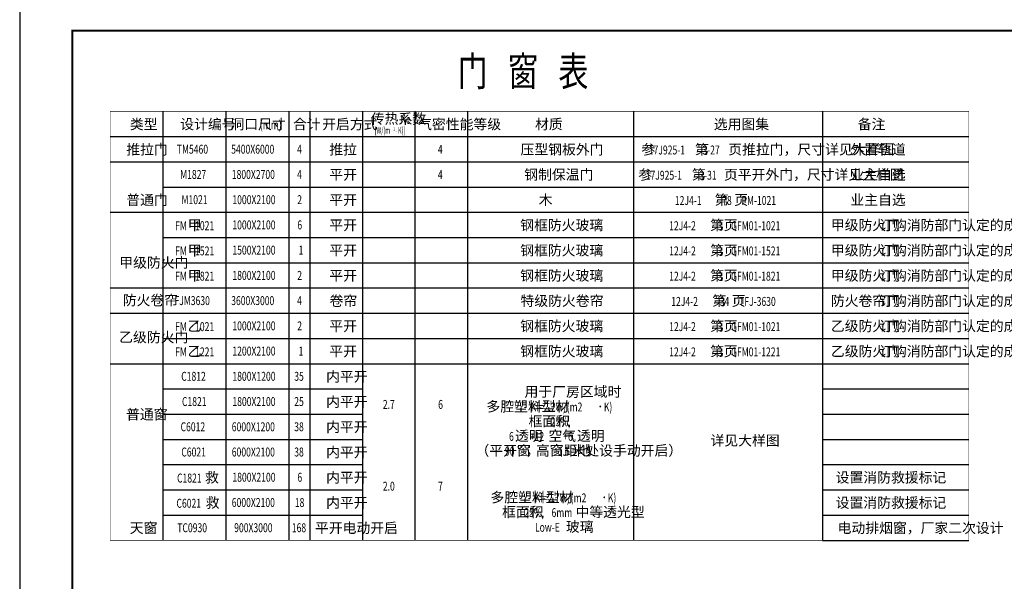
# Model space of a CAD drawing. Extents: x 933059 to 1185259, y -253941 to 624720.
# Drawn here: x 933059 to 956486, y -237832 to -224479 of the extents above; entities that cross this region are included whole.
import ezdxf
from ezdxf.enums import TextEntityAlignment as Align

# ---------------------------------------------------------------- set-up
doc = ezdxf.new("R2010")
doc.units = 0
doc.header["$LTSCALE"] = 1000
doc.header["$MEASUREMENT"] = 0
for name, color, linetype in [('PUB_TAB', 7, 'Continuous'), ('PUB_TEXT', 7, 'Continuous'), ('PUB_TITLE', 4, 'Continuous')]:
    doc.layers.add(name, color=color, linetype=linetype)
doc.styles.add('_HZTXT', font='txt', dxfattribs={"width": 0.8, "bigfont": 'HZTXT'})
doc.styles.add('_TCH_DIM', font='SIMPLEX', dxfattribs={"bigfont": 'GBCBIG'})
doc.styles.add('_TCH_DYN', font='txt')
doc.styles.add('HZTXT', font='HZTXT_E', dxfattribs={"width": 0.7, "bigfont": 'HZTXT'})

msp = doc.modelspace()

# ---------------------------------------------------------------- linework, layer by layer
at = {"layer": 'PUB_TAB', "const_width": 10}
msp.add_lwpolyline([(935212.8, -236858), (955644, -236858), (955644, -226658), (935212.8, -226658)], close=True, dxfattribs=at)
at = {"layer": 'PUB_TAB'}
for points in [[(936462.8, -226658), (936462.8, -236858)], [(937962.8, -226658), (937962.8, -236858)], [(939462.8, -226658), (939462.8, -236858)], [(939962.8, -226658), (939962.8, -236858)], [(941212.8, -226658), (941212.8, -236858)], [(942462.8, -226658), (942462.8, -236858)], [(943712.8, -226658), (943712.8, -236858)], [(947662.6, -226658), (947662.6, -236858)], [(952162.6, -226658), (952162.6, -236858)], [(935212.8, -227258), (955644, -227258)], [(935212.8, -227858), (955644, -227858)], [(936462.8, -228458), (955644, -228458)], [(935212.8, -229058), (955644, -229058)], [(936462.8, -229658), (955644, -229658)], [(936462.8, -230258), (955644, -230258)], [(935212.8, -230858), (955644, -230858)], [(935212.8, -231458), (955644, -231458)], [(936462.8, -232058), (955644, -232058)], [(935212.8, -232658), (955644, -232658)], [(936462.8, -232658), (955644, -232658)], [(936462.8, -233258), (941212.8, -233258)], [(952162.6, -233258), (955644, -233258)], [(936462.8, -233858), (941212.8, -233858)], [(952162.6, -233858), (955644, -233858)], [(952162.6, -233858), (955644, -233858)], [(936462.8, -234458), (941212.8, -234458)], [(952162.6, -234458), (955644, -234458)], [(936462.8, -235058), (941212.8, -235058)], [(952162.6, -235058), (955644, -235058)], [(936462.8, -235658), (941212.8, -235658)], [(952162.6, -235658), (955644, -235658)], [(936462.8, -236258), (941212.8, -236258)], [(952162.6, -236258), (955644, -236258)], [(952162.6, -236258), (955644, -236258)], [(952162.6, -236858), (955644, -236858)]]:
    msp.add_lwpolyline(points, dxfattribs=at)
at = {"layer": 'PUB_TITLE'}
msp.add_lwpolyline([(933059.2, -253941.2), (975109.2, -253941.2), (975109.2, -224241.2), (933059.2, -224241.2)], close=True, dxfattribs=at)
at = {"layer": 'PUB_TITLE', "const_width": 50}
msp.add_lwpolyline([(934309.2, -253441.2), (974609.2, -253441.2), (974609.2, -224741.2), (934309.2, -224741.2)], close=True, dxfattribs=at)

# ---------------------------------------------------------------- texts
at = {"layer": 'PUB_TAB', "style": '_TCH_DIM'}
for s, height, p in [('传热系数', 241.13, (941413.1, -226953.3)), ('类型', 241.13, (935680.9, -227083)), ('设计编号', 241.13, (936879, -227083)), ('洞口尺寸', 241.13, (938072.4, -227083)), ('合计', 241.13, (939562.8, -227083)), ('开启方式', 241.13, (940256.7, -227083)), ('气密性能等级', 241.13, (942539, -227083)), ('材质', 241.13, (945320.7, -227083)), ('选用图集', 241.13, (949574.8, -227083)), ('备注', 241.13, (952999, -227083)), ('推拉门', 241.13, (935595.8, -227683)), ('推拉', 241.13, (940425.5, -227683)), ('压型钢板外门', 241.13, (944976.3, -227683)), ('参', 241.1, (947852, -227683)), ('第', 241.1, (949127.5, -227683)), ('页推拉门，尺寸详见大样图', 241.135, (949917.3, -227683)), ('外置轨道', 241.13, (952823.5, -227683)), ('平开', 241.13, (940426.9, -228283)), ('钢制保温门', 241.13, (945064.1, -228283)), ('参', 241.1, (947778.5, -228283)), ('第', 241.1, (949054, -228283)), ('页平开外门，尺寸详见大样图', 241.135, (949815.3, -228283)), ('业主自选', 241.13, (952824.8, -228283)), ('普通门', 241.13, (935597.1, -228883)), ('平开', 241.13, (940426.9, -228883)), ('木', 241.1, (945407.2, -228883)), ('第', 241.1, (949597.7, -228883)), ('页', 241.1, (950059, -228883)), ('业主自选', 241.13, (952824.8, -228883)), ('甲', 241.1, (937057.2, -229483)), ('平开', 241.13, (940426.9, -229483)), ('钢框防火玻璃', 241.13, (944968.3, -229483)), ('第', 241.1, (949490.6, -229483)), ('页', 241.1, (949809, -229483)), ('甲级防火门', 241.13, (952360, -229483)), ('订购消防部门认定的成品', 241.135, (953509.1, -229483)), ('钢框防火玻璃', 241.13, (944968.3, -230083)), ('第', 241.1, (949490.6, -230083)), ('甲级防火门', 241.13, (952360, -230083)), ('订购消防部门认定的成品', 241.135, (953509.1, -230083)), ('甲', 241.1, (937057.2, -230083)), ('平开', 241.13, (940426.9, -230083)), ('页', 241.1, (949809, -230083)), ('甲级防火门', 241.13, (935429.5, -230373.6)), ('甲', 241.1, (937057.2, -230683)), ('平开', 241.13, (940426.9, -230683)), ('钢框防火玻璃', 241.13, (944968.3, -230683)), ('第', 241.1, (949490.6, -230683)), ('页', 241.1, (949809, -230683)), ('甲级防火门', 241.13, (952360, -230683)), ('订购消防部门认定的成品', 241.135, (953509.1, -230683)), ('防火卷帘', 241.13, (935512, -231268.9)), ('卷帘', 241.13, (940430.9, -231283)), ('特级防火卷帘', 241.13, (944975, -231283)), ('第', 241.1, (949540.6, -231283)), ('页', 241.1, (950001.8, -231283)), ('防火卷帘门', 241.13, (952360, -231283)), ('订购消防部门认定的成品', 241.135, (953509.1, -231283)), ('乙', 241.1, (937057.2, -231883)), ('平开', 241.13, (940426.9, -231883)), ('钢框防火玻璃', 241.13, (944968.3, -231883)), ('第', 241.1, (949490.6, -231883)), ('页', 241.1, (949809, -231883)), ('乙级防火门', 241.13, (952360, -231883)), ('订购消防部门认定的成品', 241.135, (953509.1, -231883)), ('乙级防火门', 241.13, (935425.5, -232147.9)), ('乙', 241.1, (937057.2, -232483)), ('平开', 241.13, (940426.9, -232483)), ('钢框防火玻璃', 241.13, (944968.3, -232483)), ('第', 241.1, (949490.6, -232483)), ('页', 241.1, (949809, -232483)), ('乙级防火门', 241.13, (952360, -232483)), ('订购消防部门认定的成品', 241.135, (953509.1, -232483)), ('内平开', 241.13, (940349.8, -233083)), ('用于厂房区域时', 241.13, (945071.9, -233443.7)), ('内平开', 241.13, (940349.8, -233683)), ('多腔塑料型材', 241.13, (944164.8, -233793.7)), ('普通窗', 241.13, (935590.4, -233983)), ('·', 241.1, (946782.2, -233793.7)), ('内平开', 241.13, (940349.8, -234283)), ('框面积', 241.13, (945165.8, -234143.7)), ('透明', 241.13, (944845.4, -234493.7)), ('空气', 241.13, (945639.3, -234493.7)), ('透明', 241.13, (946318.9, -234493.7)), ('详见大样图', 241.13, (949496.3, -234604.2)), ('内平开', 241.13, (940349.8, -234883)), ('（平开窗', 241.13, (943904.1, -234843.7)), ('°；高窗距地', 241.13, (944891.9, -234843.7)), ('米处设手动开启）', 241.13, (946190, -234843.7)), ('救', 241.1, (937467.8, -235483)), ('内平开', 241.13, (940349.8, -235483)), ('设置消防救援标记', 241.13, (952473.7, -235483)), ('救', 241.1, (937482.1, -236083)), ('内平开', 241.13, (940349.8, -236083)), ('多腔塑料型材', 241.13, (944259.8, -235954.5)), ('·', 241.1, (946877.3, -235954.5)), ('设置消防救援标记', 241.13, (952473.7, -236083)), ('框面积', 241.13, (944536.3, -236304.5)), ('中等透光型', 241.13, (946284.3, -236304.5)), ('天窗', 241.13, (935676.9, -236683)), ('平开电动开启', 241.13, (940085.1, -236683)), ('玻璃', 241.13, (946054.8, -236654.5)), ('电动排烟窗，厂家二次设计', 241.135, (952520.1, -236683))]:
    msp.add_text(s, height=height, dxfattribs=at).set_placement(p)
at = {"layer": 'PUB_TAB', "style": '_TCH_DIM', "width": 0.705882}
for s, p in [('Kc', (942115.3, -226953.3)), ('(mm)', (938774.6, -227083)), ('TM5460', (936798.5, -227664.3)), ('5400X6000', (938091.4, -227664.3)), ('4', (939659.2, -227664.3)), ('4', (943009.3, -227667.6)), ('17J925-1', (948027.5, -227683)), ('3-27', (949303, -227683)), ('M1827', (936877.1, -228264.3)), ('1800X2700', (938105.6, -228264.3)), ('4', (939659.2, -228264.3)), ('4', (943009.3, -228267.6)), ('17J925-1', (947954, -228283)), ('3-31', (949229.5, -228283)), ('M1021', (936909.2, -228864.3)), ('1000X2100', (938119.9, -228864.3)), ('2', (939662.8, -228864.3)), ('12J4-1', (948647.7, -228883)), ('78', (949773.3, -228883)), ('PM-1021', (950234.5, -228883)), ('FM', (936757.2, -229483)), ('1021', (937232.7, -229483)), ('1000X2100', (938119.9, -229464.3)), ('6', (939666.4, -229464.3)), ('12J4-2', (948512, -229483)), ('3', (949666.1, -229483)), ('GFM01-1021', (949984.5, -229483)), ('FM', (936757.2, -230083)), ('1521', (937232.7, -230083)), ('1500X2100', (938119.9, -230064.3)), ('1', (939694.9, -230064.3)), ('12J4-2', (948512, -230083)), ('3', (949666.1, -230083)), ('GFM01-1521', (949984.5, -230083)), ('FM', (936757.2, -230683)), ('1821', (937232.7, -230683)), ('1800X2100', (938119.9, -230664.3)), ('2', (939662.8, -230664.3)), ('12J4-2', (948512, -230683)), ('3', (949666.1, -230683)), ('GFM01-1821', (949984.5, -230683)), ('FJM3630', (936741.4, -231264.3)), ('3600X3000', (938091.4, -231264.3)), ('4', (939659.2, -231264.3)), ('12J4-2', (948562, -231283)), ('34', (949716.1, -231283)), ('TFJ-3630', (950177.4, -231283)), ('FM', (936757.2, -231883)), ('1021', (937232.7, -231883)), ('1000X2100', (938119.9, -231864.3)), ('2', (939662.8, -231864.3)), ('12J4-2', (948512, -231883)), ('3', (949666.1, -231883)), ('GFM01-1021', (949984.5, -231883)), ('FM', (936757.2, -232483)), ('1221', (937232.7, -232483)), ('1200X2100', (938119.9, -232464.3)), ('1', (939694.9, -232464.3)), ('12J4-2', (948512, -232483)), ('3', (949666.1, -232483)), ('GFM01-1221', (949984.5, -232483)), ('C1812', (936902.1, -233064.3)), ('1800X1200', (938119.9, -233064.3)), ('35', (939591.4, -233064.3)), ('C1821', (936919.9, -233664.3)), ('1800X2100', (938119.9, -233664.3)), ('25', (939591.4, -233664.3)), ('2.7', (941699.2, -233732.2)), ('6', (943016.4, -233732.2)), ('Kf=2.2W/(m2', (945218, -233793.7)), ('K)', (946957.8, -233793.7)), ('25%,', (945692.4, -234143.7)), ('C6012', (936887.8, -234264.3)), ('6000X1200', (938105.6, -234264.3)), ('38', (939591.4, -234264.3)), ('6', (944702.5, -234493.7)), ('+12', (945196.5, -234493.7)), ('+6', (945990.4, -234493.7)), ('C6021', (936905.6, -234864.3)), ('6000X2100', (938105.6, -234864.3)), ('38', (939591.4, -234864.3)), ('90', (944606.2, -234843.7)), ('1.5', (945861.4, -234843.7)), ('C1821', (936803.5, -235483)), ('1800X2100', (938119.9, -235464.3)), ('6', (939666.4, -235464.3)), ('2.0', (941699.2, -235677)), ('7', (943012.9, -235677)), ('C6021', (936789.2, -236083)), ('6000X2100', (938105.6, -236064.3)), ('18', (939605.6, -236064.3)), ('Kf=2.7W/(m2', (945313, -235954.5)), ('K)', (947052.8, -235954.5)), ('25%,', (945062.9, -236304.5)), ('6mm', (945712.9, -236304.5)), ('TC0930', (936809.2, -236664.3)), ('900X3000', (938162.8, -236664.3)), ('168', (939534.2, -236664.3)), ('Low-E', (945319.1, -236654.5))]:
    msp.add_text(s, height=212.5, dxfattribs=at).set_placement(p)
at = {"layer": 'PUB_TAB', "color": 4}
for s, height, style, width, p in [('[W/(m', 160, 'HZTXT', 0.6, (941503, -227191.3)), ('2', 80, 'HZTXT', 0.6, (941952.7, -227123.1)), ('·', 80, '_HZTXT', 0.8, (941989, -227180.1)), ('K)]', 160, 'HZTXT', 0.6, (942060.8, -227191.3))]:
    msp.add_text(s, height=height, dxfattribs=dict(at, style=style, width=width)).set_placement(p)
at = {"layer": 'PUB_TEXT', "style": '_TCH_DYN', "width": 0.75}
msp.add_text('门   窗   表', height=700, dxfattribs=at).set_placement((945034.8, -226054.8), align=Align.CENTER)

doc.saveas('drawing.dxf')
